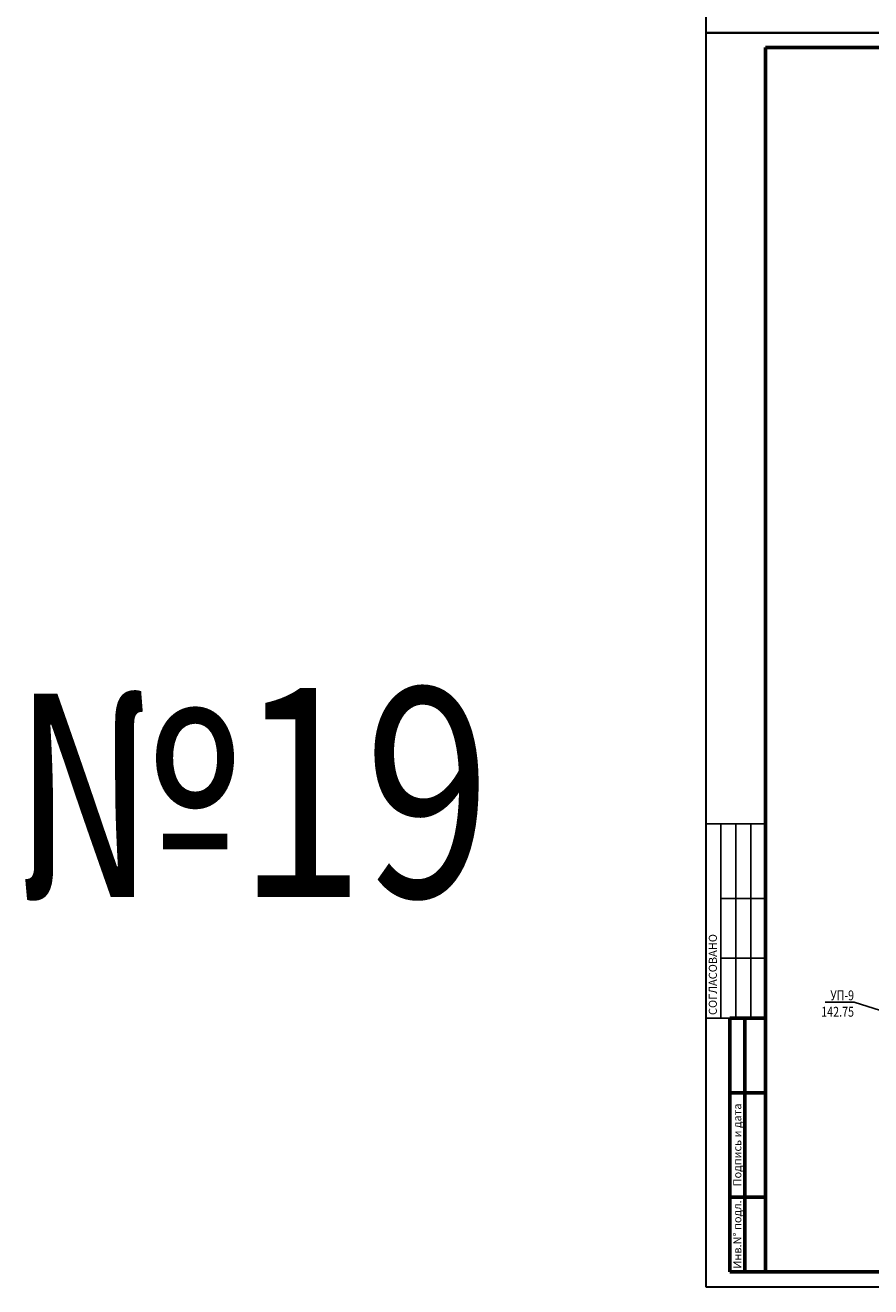
# Model space of a CAD drawing. Units: millimetres. Extents: x -3013968 to 1541824, y -3770845 to 271882.
# Drawn here: x -1624525 to -1596218, y -2279058 to -2236808 of the extents above; entities that cross this region are included whole.
import ezdxf
from ezdxf import colors
from ezdxf.entities.mleader import LeaderData, LeaderLine
from ezdxf.enums import TextEntityAlignment as Align
from ezdxf.math import Vec2, Vec3

# ---------------------------------------------------------------- set-up
doc = ezdxf.new("R2010")
doc.units = ezdxf.units.MM
doc.layers.add('Форматы', color=7, linetype='Continuous')
doc.layers.add('Чертежная', color=7, linetype='Continuous', lineweight=25)
doc.styles.add('Geniso', font='geniso.shx', dxfattribs={"width": 0.7, "oblique": 15})

# ---------------------------------------------------------------- blocks, each defined once
blk = doc.blocks.new('_Dot')
at = {"color": 0, "linetype": 'ByBlock', "lineweight": -2}
blk.add_line((-0.5, 0), (-1, 0), dxfattribs=at)
at = {"color": 0, "linetype": 'ByBlock', "const_width": 0.5}
blk.add_lwpolyline([(-0.25, 0, 1), (0.25, 0, 1)], format="xyb", close=True, dxfattribs=at)

msp = doc.modelspace()

# ---------------------------------------------------------------- linework, layer by layer
at = {"layer": 'Форматы', "lineweight": 25, "ltscale": 100}
for p, q in [((-1601737.63, -2237057.732), (-1601737.63, -2195057.732)), ((-1601737.63, -2195057.732), (-1601737.63, -2237057.732)), ((-1601737.63, -2237057.732), (-1542337.63, -2237057.732)), ((-1601737.63, -2279057.732), (-1601737.63, -2237057.732)), ((-1601737.63, -2237057.732), (-1601737.63, -2279057.732)), ((-1601737.63, -2279057.732), (-1542337.63, -2279057.732))]:
    msp.add_line(p, q, dxfattribs=at)
at = {"layer": 'Форматы', "lineweight": 60, "ltscale": 100}
for p, q in [((-1599737.63, -2237557.732), (-1599737.63, -2278557.732)), ((-1542837.63, -2237557.732), (-1599737.63, -2237557.732)), ((-1600937.63, -2278557.732), (-1542837.63, -2278557.732))]:
    msp.add_line(p, q, dxfattribs=at)
at = {"layer": 'Форматы', "lineweight": 25}
for p, q in [((-1601737.63, -2263557.732), (-1599737.63, -2263557.732)), ((-1601237.63, -2270057.732), (-1601237.63, -2263557.732)), ((-1601237.63, -2270057.732), (-1601237.63, -2263557.732)), ((-1601237.63, -2270057.732), (-1601237.63, -2263557.732)), ((-1601237.63, -2270057.732), (-1601237.63, -2263557.732)), ((-1601237.63, -2270057.732), (-1601237.63, -2263557.732)), ((-1600737.63, -2270057.732), (-1600737.63, -2263557.732)), ((-1600737.63, -2270057.732), (-1600737.63, -2263557.732)), ((-1600737.63, -2270057.732), (-1600737.63, -2263557.732)), ((-1600737.63, -2270057.732), (-1600737.63, -2263557.732)), ((-1600737.63, -2270057.732), (-1600737.63, -2263557.732)), ((-1600237.63, -2270057.732), (-1600237.63, -2263557.732)), ((-1600237.63, -2270057.732), (-1600237.63, -2263557.732)), ((-1600237.63, -2270057.732), (-1600237.63, -2263557.732)), ((-1600237.63, -2270057.732), (-1600237.63, -2263557.732)), ((-1600237.63, -2270057.732), (-1600237.63, -2263557.732)), ((-1601237.63, -2266057.732), (-1599737.63, -2266057.732)), ((-1601237.63, -2266057.732), (-1599737.63, -2266057.732)), ((-1601237.63, -2266057.732), (-1599737.63, -2266057.732)), ((-1601237.63, -2266057.732), (-1599737.63, -2266057.732)), ((-1601237.63, -2266057.732), (-1599737.63, -2266057.732)), ((-1601237.63, -2268057.732), (-1599737.63, -2268057.732)), ((-1601237.63, -2268057.732), (-1599737.63, -2268057.732)), ((-1601237.63, -2268057.732), (-1599737.63, -2268057.732)), ((-1601237.63, -2268057.732), (-1599737.63, -2268057.732)), ((-1601237.63, -2268057.732), (-1599737.63, -2268057.732)), ((-1601737.63, -2270057.732), (-1600937.63, -2270057.732)), ((-1601737.63, -2270057.732), (-1600937.63, -2270057.732)), ((-1601737.63, -2270057.732), (-1600937.63, -2270057.732)), ((-1601737.63, -2270057.732), (-1600937.63, -2270057.732)), ((-1601737.63, -2270057.732), (-1600937.63, -2270057.732))]:
    msp.add_line(p, q, dxfattribs=at)
at = {"layer": 'Форматы', "lineweight": 60}
for p, q in [((-1600937.63, -2278557.732), (-1600937.63, -2270057.732)), ((-1600937.63, -2278557.732), (-1600937.63, -2270057.732)), ((-1600937.63, -2278557.732), (-1600937.63, -2270057.732)), ((-1600937.63, -2278557.732), (-1600937.63, -2270057.732)), ((-1600937.63, -2278557.732), (-1600937.63, -2270057.732)), ((-1600937.63, -2270057.732), (-1599737.63, -2270057.732)), ((-1600937.63, -2270057.732), (-1599737.63, -2270057.732)), ((-1600937.63, -2270057.732), (-1599737.63, -2270057.732)), ((-1600937.63, -2270057.732), (-1599737.63, -2270057.732)), ((-1600937.63, -2270057.732), (-1599737.63, -2270057.732)), ((-1600437.63, -2278557.732), (-1600437.63, -2270057.732)), ((-1600437.63, -2278557.732), (-1600437.63, -2270057.732)), ((-1600437.63, -2278557.732), (-1600437.63, -2270057.732)), ((-1600437.63, -2278557.732), (-1600437.63, -2270057.732)), ((-1600437.63, -2278557.732), (-1600437.63, -2270057.732)), ((-1599737.63, -2272557.732), (-1600937.63, -2272557.732)), ((-1599737.63, -2272557.732), (-1600937.63, -2272557.732)), ((-1599737.63, -2272557.732), (-1600937.63, -2272557.732)), ((-1599737.63, -2272557.732), (-1600937.63, -2272557.732)), ((-1599737.63, -2272557.732), (-1600937.63, -2272557.732)), ((-1599737.63, -2276057.732), (-1600937.63, -2276057.732)), ((-1599737.63, -2276057.732), (-1600937.63, -2276057.732)), ((-1599737.63, -2276057.732), (-1600937.63, -2276057.732)), ((-1599737.63, -2276057.732), (-1600937.63, -2276057.732)), ((-1599737.63, -2276057.732), (-1600937.63, -2276057.732))]:
    msp.add_line(p, q, dxfattribs=at)
at = {"layer": 'Форматы'}
msp.add_line((-1599737.63, -2273057.732), (-1599737.63, -2278557.732), dxfattribs=at)
at = {"layer": 'Чертежная', "color": 150, "lineweight": 30, "ltscale": 100}
for points in [[(-1601737.63, -2237057.732), (-1542337.63, -2237057.732), (-1542337.63, -2195057.732), (-1601737.63, -2195057.732)], [(-1601737.63, -2279057.732), (-1542337.63, -2279057.732), (-1542337.63, -2237057.732), (-1601737.63, -2237057.732)]]:
    msp.add_lwpolyline(points, close=True, dxfattribs=at)

# ---------------------------------------------------------------- texts
at = {"layer": 'Форматы', "style": 'Geniso', "oblique": 10}
msp.add_text('СОГЛАСОВАНО', height=270, rotation=90, dxfattribs=at).set_placement((-1601370.731, -2269956.959))
for s, p in [('Подпись и дата', (-1600687.63, -2274307.732)), ('Инв.N%%D подл.', (-1600687.63, -2277307.732))]:
    msp.add_text(s, height=270, rotation=90, dxfattribs=at).set_placement(p, align=Align.MIDDLE_CENTER)
at = {"layer": 'Чертежная', "color": 3, "lineweight": 30, "style": 'Geniso', "oblique": 15, "width": 0.8}
msp.add_text('№19', height=7000, dxfattribs=at).set_placement((-1625028.843, -2266008.39))

# ---------------------------------------------------------------- leaders
at = {"ltscale": 100}
ml = msp.add_multileader_mtext('Standard', dxfattribs=at)
ml.set_content('{\\W0.8;УП-9\\P142.75}', color=256, style='Geniso')
ml.set_leader_properties(color=256, linetype='ByLayer', lineweight=-1)
ml.set_arrow_properties(name='DOT')
ml.build(insert=Vec2(0, 0))
ml.multileader.update_dxf_attribs({"text_left_attachment_type": 6, "text_right_attachment_type": 6, "dogleg_length": 0, "arrow_head_size": 100})
ctx = ml.context
ctx.base_point, ctx.char_height, ctx.arrow_head_size, ctx.plane_origin = Vec3(-1597690.817, -2269528.314), 330, 100, Vec3(-1594713.701, -2278938.405)
ctx.left_attachment, ctx.right_attachment, ctx.text_align_type = 6, 6, 2
notes = []
notes.append((ctx, [(1, (1, 1, 0), (-1596775.636, -2269528.314), (-1, 0), 0, [(0, [(-1594804.668, -2270146.299)], 0, [])])]))
ctx.mtext.insert, ctx.mtext.alignment, ctx.mtext.flow_direction = Vec3(-1596777.636, -2269132.314), 3, 5
for ctx, leaders in notes:
    for number, flags, end, landing, length, lines in leaders:
        leader = LeaderData()
        leader.index, (leader.has_last_leader_line, leader.has_dogleg_vector, leader.attachment_direction) = number, flags
        leader.last_leader_point, leader.dogleg_vector, leader.dogleg_length = Vec3(end), Vec3(landing), length
        for number, points, colour, breaks in lines:
            line = LeaderLine()
            line.index, line.vertices, line.color, line.breaks = number, Vec3.list(points), colors.encode_raw_color(colour), breaks
            leader.lines.append(line)
        ctx.leaders.append(leader)

doc.saveas('drawing.dxf')
